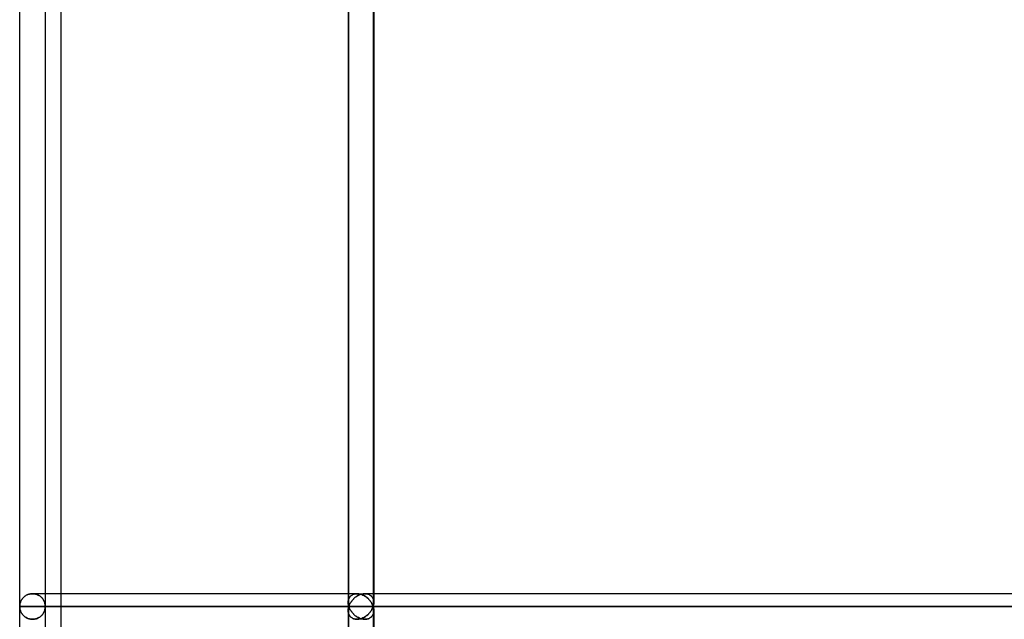
# Model space of a CAD drawing. Units: millimetres. Extents: x -473 to 473, y 0 to 900.
# Drawn here: x -473 to -404, y 194 to 236 of the extents above; entities that cross this region are included whole.
import ezdxf

# ---------------------------------------------------------------- set-up
doc = ezdxf.new("R2010")
doc.units = ezdxf.units.MM
doc.layers.add('MAIN-1', color=7, linetype='Continuous')
doc.layers.add('MAIN-2', color=7, linetype='Continuous')

msp = doc.modelspace()

# ---------------------------------------------------------------- linework, layer by layer
at = {"layer": 'MAIN-1'}
for p, q in [((-472.9, 195), (-472.9, 277.5)), ((-449.799, 277.223), (-449.799, 195.277)), ((-449.755, 195), (-449.755, 277.5)), ((-471.1, 276.6), (-471.1, 195.9)), ((-470, 276.6), (-470, 195.9)), ((-447.999, 276.6), (-447.999, 195.9)), ((-472.867, 195.242), (-472.852, 195.29)), ((-472.852, 195.29), (-472.834, 195.337)), ((-472.834, 195.337), (-472.814, 195.384)), ((-472.814, 195.384), (-472.791, 195.43)), ((-472.791, 195.43), (-472.764, 195.475)), ((-472.764, 195.475), (-472.735, 195.519)), ((-472.735, 195.519), (-472.703, 195.562)), ((-472.703, 195.562), (-472.667, 195.604)), ((-472.667, 195.604), (-472.628, 195.644)), ((-472.628, 195.644), (-472.586, 195.683)), ((-472.586, 195.683), (-472.541, 195.719)), ((-472.541, 195.719), (-472.492, 195.753)), ((-472.492, 195.753), (-472.44, 195.785)), ((-472.44, 195.785), (-472.385, 195.813)), ((-472.385, 195.813), (-472.326, 195.839)), ((-472.326, 195.839), (-472.265, 195.86)), ((-472.265, 195.86), (-472.201, 195.877)), ((-472.201, 195.877), (-472.135, 195.89)), ((-472.135, 195.89), (-472.067, 195.897)), ((-472.067, 195.897), (-471.999, 195.9)), ((-449.799, 195.9), (-471.999, 195.9)), ((-449.648, 195.243), (-449.619, 195.291)), ((-449.619, 195.291), (-449.587, 195.338)), ((-449.587, 195.338), (-449.553, 195.385)), ((-449.553, 195.385), (-449.517, 195.431)), ((-449.517, 195.431), (-449.478, 195.476)), ((-449.478, 195.476), (-449.436, 195.52)), ((-449.436, 195.52), (-449.392, 195.563)), ((-449.392, 195.563), (-449.345, 195.605)), ((-449.345, 195.605), (-449.296, 195.645)), ((-449.296, 195.645), (-449.244, 195.683)), ((-449.244, 195.683), (-449.19, 195.72)), ((-449.19, 195.72), (-449.133, 195.754)), ((-449.133, 195.754), (-449.073, 195.785)), ((-449.073, 195.785), (-449.012, 195.814)), ((-449.012, 195.814), (-448.949, 195.839)), ((-448.949, 195.839), (-448.884, 195.86)), ((-448.884, 195.86), (-448.818, 195.877)), ((-448.818, 195.877), (-448.752, 195.89)), ((-448.752, 195.89), (-448.685, 195.897)), ((-448.685, 195.897), (-448.62, 195.9)), ((-382.756, 195.9), (-448.62, 195.9)), ((-472.9, 195), (-472.899, 195.049)), ((-472.9, 195), (-449.755, 195)), ((-472.899, 194.951), (-472.9, 195)), ((-472.9, 112.5), (-472.9, 195)), ((-472.899, 195.049), (-472.895, 195.097)), ((-472.895, 194.903), (-472.899, 194.951)), ((-472.895, 195.097), (-472.888, 195.146)), ((-472.888, 194.854), (-472.895, 194.903)), ((-472.888, 195.146), (-472.879, 195.194)), ((-472.879, 194.806), (-472.888, 194.854)), ((-472.879, 195.194), (-472.867, 195.242)), ((-472.867, 194.758), (-472.879, 194.806)), ((-472.852, 194.71), (-472.867, 194.758)), ((-472.834, 194.663), (-472.852, 194.71)), ((-472.814, 194.616), (-472.834, 194.663)), ((-472.791, 194.57), (-472.814, 194.616)), ((-449.799, 194.723), (-449.799, 112.777)), ((-449.798, 195.244), (-449.795, 195.204)), ((-449.795, 194.796), (-449.798, 194.756)), ((-449.795, 195.204), (-449.791, 195.163)), ((-449.791, 194.837), (-449.795, 194.796)), ((-449.791, 195.163), (-449.785, 195.122)), ((-449.785, 194.878), (-449.791, 194.837)), ((-449.785, 195.122), (-449.776, 195.082)), ((-449.776, 194.918), (-449.785, 194.878)), ((-449.776, 195.082), (-449.766, 195.041)), ((-449.766, 194.959), (-449.776, 194.918)), ((-449.766, 195.041), (-449.755, 195)), ((-449.755, 195), (-449.766, 194.959)), ((-449.755, 195), (-449.738, 195.049)), ((-449.755, 195), (-382.584, 195)), ((-449.738, 194.951), (-449.755, 195)), ((-449.755, 112.5), (-449.755, 195)), ((-449.738, 195.049), (-449.719, 195.098)), ((-449.719, 194.902), (-449.738, 194.951)), ((-449.719, 195.098), (-449.698, 195.146)), ((-449.698, 194.854), (-449.719, 194.902)), ((-449.698, 195.146), (-449.674, 195.195)), ((-449.674, 194.805), (-449.698, 194.854)), ((-449.674, 195.195), (-449.648, 195.243)), ((-449.648, 194.757), (-449.674, 194.805)), ((-449.619, 194.709), (-449.648, 194.757)), ((-449.587, 194.662), (-449.619, 194.709)), ((-449.553, 194.615), (-449.587, 194.662)), ((-449.517, 194.569), (-449.553, 194.615)), ((-472.764, 194.525), (-472.791, 194.57)), ((-472.735, 194.481), (-472.764, 194.525)), ((-472.703, 194.438), (-472.735, 194.481)), ((-472.667, 194.396), (-472.703, 194.438)), ((-472.628, 194.356), (-472.667, 194.396)), ((-472.586, 194.317), (-472.628, 194.356)), ((-472.541, 194.281), (-472.586, 194.317)), ((-472.492, 194.247), (-472.541, 194.281)), ((-472.44, 194.215), (-472.492, 194.247)), ((-472.385, 194.187), (-472.44, 194.215)), ((-472.326, 194.161), (-472.385, 194.187)), ((-472.265, 194.14), (-472.326, 194.161)), ((-472.201, 194.123), (-472.265, 194.14)), ((-472.135, 194.11), (-472.201, 194.123)), ((-472.067, 194.103), (-472.135, 194.11)), ((-471.999, 194.1), (-472.067, 194.103)), ((-471.1, 194.1), (-471.1, 113.4)), ((-470, 194.1), (-470, 113.4)), ((-449.478, 194.524), (-449.517, 194.569)), ((-449.436, 194.48), (-449.478, 194.524)), ((-449.392, 194.437), (-449.436, 194.48)), ((-449.345, 194.395), (-449.392, 194.437)), ((-449.296, 194.355), (-449.345, 194.395)), ((-449.244, 194.317), (-449.296, 194.355)), ((-449.19, 194.28), (-449.244, 194.317)), ((-449.133, 194.246), (-449.19, 194.28)), ((-449.073, 194.215), (-449.133, 194.246)), ((-449.012, 194.186), (-449.073, 194.215)), ((-448.949, 194.161), (-449.012, 194.186)), ((-448.884, 194.14), (-448.949, 194.161)), ((-448.818, 194.123), (-448.884, 194.14)), ((-448.752, 194.11), (-448.818, 194.123)), ((-448.685, 194.103), (-448.752, 194.11)), ((-448.62, 194.1), (-448.685, 194.103)), ((-447.999, 194.1), (-447.999, 113.4))]:
    msp.add_line(p, q, dxfattribs=at)
at = {"layer": 'MAIN-2'}
for p, q in [((-449.799, 277.223), (-449.799, 195.277)), ((-449.755, 195), (-449.755, 277.5)), ((-448.043, 277.5), (-448.043, 195)), ((-448.043, 277.5), (-448.043, 195)), ((-447.999, 277.222), (-447.999, 195.278)), ((-472.852, 195.29), (-472.867, 195.242)), ((-472.834, 195.337), (-472.852, 195.29)), ((-472.814, 195.384), (-472.834, 195.337)), ((-472.791, 195.43), (-472.814, 195.384)), ((-472.764, 195.475), (-472.791, 195.43)), ((-472.735, 195.519), (-472.764, 195.475)), ((-472.703, 195.562), (-472.735, 195.519)), ((-472.667, 195.604), (-472.703, 195.562)), ((-472.628, 195.644), (-472.667, 195.604)), ((-472.586, 195.683), (-472.628, 195.644)), ((-472.541, 195.719), (-472.586, 195.683)), ((-472.492, 195.753), (-472.541, 195.719)), ((-472.44, 195.785), (-472.492, 195.753)), ((-472.385, 195.813), (-472.44, 195.785)), ((-472.326, 195.839), (-472.385, 195.813)), ((-472.265, 195.86), (-472.326, 195.839)), ((-472.201, 195.877), (-472.265, 195.86)), ((-472.135, 195.89), (-472.201, 195.877)), ((-472.067, 195.897), (-472.135, 195.89)), ((-471.999, 195.9), (-472.067, 195.897)), ((-471.999, 195.9), (-471.928, 195.897)), ((-471.928, 195.897), (-471.999, 195.9)), ((-471.928, 195.897), (-471.858, 195.889)), ((-471.858, 195.889), (-471.928, 195.897)), ((-471.858, 195.889), (-471.79, 195.875)), ((-471.79, 195.875), (-471.858, 195.889)), ((-471.79, 195.875), (-471.723, 195.857)), ((-471.723, 195.857), (-471.79, 195.875)), ((-471.723, 195.857), (-471.66, 195.834)), ((-471.66, 195.834), (-471.723, 195.857)), ((-471.66, 195.834), (-471.6, 195.807)), ((-471.6, 195.807), (-471.66, 195.834)), ((-471.6, 195.807), (-471.543, 195.776)), ((-471.543, 195.776), (-471.6, 195.807)), ((-471.543, 195.776), (-471.49, 195.742)), ((-471.49, 195.742), (-471.543, 195.776)), ((-471.49, 195.742), (-471.441, 195.706)), ((-471.441, 195.706), (-471.49, 195.742)), ((-471.441, 195.706), (-471.395, 195.667)), ((-471.395, 195.667), (-471.441, 195.706)), ((-471.395, 195.667), (-471.353, 195.626)), ((-471.353, 195.626), (-471.395, 195.667)), ((-471.353, 195.626), (-471.314, 195.583)), ((-471.314, 195.583), (-471.353, 195.626)), ((-471.314, 195.583), (-471.279, 195.539)), ((-471.279, 195.539), (-471.314, 195.583)), ((-471.279, 195.539), (-471.247, 195.494)), ((-471.247, 195.494), (-471.279, 195.539)), ((-471.247, 195.494), (-471.219, 195.447)), ((-471.219, 195.447), (-471.247, 195.494)), ((-471.219, 195.447), (-471.193, 195.399)), ((-471.193, 195.399), (-471.219, 195.447)), ((-471.193, 195.399), (-471.171, 195.351)), ((-471.171, 195.351), (-471.193, 195.399)), ((-471.171, 195.351), (-471.152, 195.302)), ((-471.152, 195.302), (-471.171, 195.351)), ((-471.152, 195.302), (-471.136, 195.252)), ((-471.136, 195.252), (-471.152, 195.302)), ((-471.1, 195.9), (-471.1, 195)), ((-470, 195.9), (-470, 194.1)), ((-449.176, 195.9), (-449.799, 195.9)), ((-449.799, 195.294), (-449.796, 195.344)), ((-449.796, 195.344), (-449.799, 195.294)), ((-449.798, 195.244), (-449.799, 195.294)), ((-449.799, 195.294), (-449.798, 195.244)), ((-449.796, 195.344), (-449.79, 195.393)), ((-449.79, 195.393), (-449.796, 195.344)), ((-449.79, 195.393), (-449.781, 195.441)), ((-449.781, 195.441), (-449.79, 195.393)), ((-449.781, 195.441), (-449.768, 195.488)), ((-449.768, 195.488), (-449.781, 195.441)), ((-449.768, 195.488), (-449.752, 195.534)), ((-449.752, 195.534), (-449.768, 195.488)), ((-449.752, 195.534), (-449.733, 195.579)), ((-449.733, 195.579), (-449.752, 195.534)), ((-449.733, 195.579), (-449.709, 195.622)), ((-449.709, 195.622), (-449.733, 195.579)), ((-449.709, 195.622), (-449.682, 195.664)), ((-449.682, 195.664), (-449.709, 195.622)), ((-449.682, 195.664), (-449.65, 195.703)), ((-449.65, 195.703), (-449.682, 195.664)), ((-449.65, 195.703), (-449.614, 195.74)), ((-449.614, 195.74), (-449.65, 195.703)), ((-449.619, 195.291), (-449.648, 195.243)), ((-449.587, 195.338), (-449.619, 195.291)), ((-449.614, 195.74), (-449.574, 195.774)), ((-449.574, 195.774), (-449.614, 195.74)), ((-449.553, 195.385), (-449.587, 195.338)), ((-449.574, 195.774), (-449.529, 195.805)), ((-449.529, 195.805), (-449.574, 195.774)), ((-449.517, 195.431), (-449.553, 195.385)), ((-449.529, 195.805), (-449.48, 195.833)), ((-449.48, 195.833), (-449.529, 195.805)), ((-449.478, 195.476), (-449.517, 195.431)), ((-449.48, 195.833), (-449.427, 195.856)), ((-449.427, 195.856), (-449.48, 195.833)), ((-449.436, 195.52), (-449.478, 195.476)), ((-449.392, 195.563), (-449.436, 195.52)), ((-449.427, 195.856), (-449.369, 195.875)), ((-449.369, 195.875), (-449.427, 195.856)), ((-449.345, 195.605), (-449.392, 195.563)), ((-449.369, 195.875), (-449.308, 195.889)), ((-449.308, 195.889), (-449.369, 195.875)), ((-449.296, 195.645), (-449.345, 195.605)), ((-449.308, 195.889), (-449.243, 195.897)), ((-449.243, 195.897), (-449.308, 195.889)), ((-449.244, 195.683), (-449.296, 195.645)), ((-449.19, 195.72), (-449.244, 195.683)), ((-449.243, 195.897), (-449.176, 195.9)), ((-449.176, 195.9), (-449.243, 195.897)), ((-449.133, 195.754), (-449.19, 195.72)), ((-449.176, 195.9), (-449.108, 195.897)), ((-449.108, 195.897), (-449.176, 195.9)), ((-449.073, 195.785), (-449.133, 195.754)), ((-449.108, 195.897), (-449.039, 195.889)), ((-449.039, 195.889), (-449.108, 195.897)), ((-449.012, 195.814), (-449.073, 195.785)), ((-449.039, 195.889), (-448.969, 195.875)), ((-448.969, 195.875), (-449.039, 195.889)), ((-448.949, 195.839), (-449.012, 195.814)), ((-448.969, 195.875), (-448.901, 195.857)), ((-448.901, 195.857), (-448.969, 195.875)), ((-448.884, 195.86), (-448.949, 195.839)), ((-448.901, 195.857), (-448.834, 195.834)), ((-448.834, 195.834), (-448.901, 195.857)), ((-448.818, 195.877), (-448.884, 195.86)), ((-448.834, 195.834), (-448.768, 195.807)), ((-448.768, 195.807), (-448.834, 195.834)), ((-448.752, 195.89), (-448.818, 195.877)), ((-448.768, 195.807), (-448.705, 195.776)), ((-448.705, 195.776), (-448.768, 195.807)), ((-448.685, 195.897), (-448.752, 195.89)), ((-448.705, 195.776), (-448.644, 195.743)), ((-448.644, 195.743), (-448.705, 195.776)), ((-448.62, 195.9), (-448.685, 195.897)), ((-448.644, 195.743), (-448.586, 195.706)), ((-448.586, 195.706), (-448.644, 195.743)), ((-448.62, 195.9), (-448.553, 195.897)), ((-448.553, 195.897), (-448.62, 195.9)), ((-382.384, 195.9), (-448.62, 195.9)), ((-448.586, 195.706), (-448.53, 195.668)), ((-448.53, 195.668), (-448.586, 195.706)), ((-448.553, 195.897), (-448.488, 195.889)), ((-448.488, 195.889), (-448.553, 195.897)), ((-448.53, 195.668), (-448.478, 195.627)), ((-448.478, 195.627), (-448.53, 195.668)), ((-448.488, 195.889), (-448.427, 195.875)), ((-448.427, 195.875), (-448.488, 195.889)), ((-448.478, 195.627), (-448.428, 195.584)), ((-448.428, 195.584), (-448.478, 195.627)), ((-448.428, 195.584), (-448.38, 195.54)), ((-448.38, 195.54), (-448.428, 195.584)), ((-448.427, 195.875), (-448.37, 195.856)), ((-448.37, 195.856), (-448.427, 195.875)), ((-448.38, 195.54), (-448.336, 195.494)), ((-448.336, 195.494), (-448.38, 195.54)), ((-448.37, 195.856), (-448.316, 195.833)), ((-448.316, 195.833), (-448.37, 195.856)), ((-448.336, 195.494), (-448.294, 195.448)), ((-448.294, 195.448), (-448.336, 195.494)), ((-448.316, 195.833), (-448.267, 195.805)), ((-448.267, 195.805), (-448.316, 195.833)), ((-448.294, 195.448), (-448.256, 195.4)), ((-448.256, 195.4), (-448.294, 195.448)), ((-448.267, 195.805), (-448.223, 195.774)), ((-448.223, 195.774), (-448.267, 195.805)), ((-448.256, 195.4), (-448.219, 195.352)), ((-448.219, 195.352), (-448.256, 195.4)), ((-448.223, 195.774), (-448.183, 195.74)), ((-448.183, 195.74), (-448.223, 195.774)), ((-448.219, 195.352), (-448.186, 195.303)), ((-448.186, 195.303), (-448.219, 195.352)), ((-448.186, 195.303), (-448.155, 195.253)), ((-448.155, 195.253), (-448.186, 195.303)), ((-448.183, 195.74), (-448.147, 195.703)), ((-448.147, 195.703), (-448.183, 195.74)), ((-448.147, 195.703), (-448.115, 195.664)), ((-448.115, 195.664), (-448.147, 195.703)), ((-448.115, 195.664), (-448.088, 195.623)), ((-448.088, 195.623), (-448.115, 195.664)), ((-448.088, 195.623), (-448.064, 195.579)), ((-448.064, 195.579), (-448.088, 195.623)), ((-448.064, 195.579), (-448.045, 195.535)), ((-448.045, 195.535), (-448.064, 195.579)), ((-448.045, 195.535), (-448.029, 195.489)), ((-448.029, 195.489), (-448.045, 195.535)), ((-448.029, 195.489), (-448.016, 195.441)), ((-448.016, 195.441), (-448.029, 195.489)), ((-448.016, 195.441), (-448.007, 195.393)), ((-448.007, 195.393), (-448.016, 195.441)), ((-448.007, 195.393), (-448.001, 195.344)), ((-448.001, 195.344), (-448.007, 195.393)), ((-448.001, 195.344), (-447.999, 195.295)), ((-447.999, 195.295), (-448.001, 195.344)), ((-447.999, 195.9), (-447.999, 195.278)), ((-447.999, 195.295), (-447.999, 195.244)), ((-447.999, 195.244), (-447.999, 195.295)), ((-472.899, 195.049), (-472.9, 195)), ((-472.9, 195), (-472.899, 194.951)), ((-449.755, 195), (-472.9, 195)), ((-472.895, 195.097), (-472.899, 195.049)), ((-472.899, 194.951), (-472.895, 194.903)), ((-472.888, 195.146), (-472.895, 195.097)), ((-472.895, 194.903), (-472.888, 194.854)), ((-472.879, 195.194), (-472.888, 195.146)), ((-472.888, 194.854), (-472.879, 194.806)), ((-472.867, 195.242), (-472.879, 195.194)), ((-472.879, 194.806), (-472.867, 194.758)), ((-472.867, 194.758), (-472.852, 194.71)), ((-472.852, 194.71), (-472.834, 194.663)), ((-472.834, 194.663), (-472.814, 194.616)), ((-472.814, 194.616), (-472.791, 194.57)), ((-471.219, 194.553), (-471.193, 194.601)), ((-471.193, 194.601), (-471.219, 194.553)), ((-471.193, 194.601), (-471.171, 194.649)), ((-471.171, 194.649), (-471.193, 194.601)), ((-471.171, 194.649), (-471.152, 194.698)), ((-471.152, 194.698), (-471.171, 194.649)), ((-471.152, 194.698), (-471.136, 194.748)), ((-471.136, 194.748), (-471.152, 194.698)), ((-471.136, 195.252), (-471.123, 195.202)), ((-471.123, 195.202), (-471.136, 195.252)), ((-471.136, 194.748), (-471.123, 194.798)), ((-471.123, 194.798), (-471.136, 194.748)), ((-471.123, 195.202), (-471.113, 195.152)), ((-471.113, 195.152), (-471.123, 195.202)), ((-471.123, 194.798), (-471.113, 194.848)), ((-471.113, 194.848), (-471.123, 194.798)), ((-471.113, 195.152), (-471.106, 195.102)), ((-471.106, 195.102), (-471.113, 195.152)), ((-471.113, 194.848), (-471.106, 194.898)), ((-471.106, 194.898), (-471.113, 194.848)), ((-471.106, 195.102), (-471.101, 195.051)), ((-471.101, 195.051), (-471.106, 195.102)), ((-471.106, 194.898), (-471.101, 194.949)), ((-471.101, 194.949), (-471.106, 194.898)), ((-471.101, 195.051), (-471.1, 195)), ((-471.1, 195), (-471.101, 195.051)), ((-471.101, 194.949), (-471.1, 195)), ((-471.1, 195), (-471.101, 194.949)), ((-471.1, 195), (-448.043, 195)), ((-448.043, 195), (-471.1, 195)), ((-471.1, 195), (-471.1, 194.1)), ((-449.799, 194.706), (-449.798, 194.756)), ((-449.798, 194.756), (-449.799, 194.706)), ((-449.799, 194.723), (-449.799, 112.777)), ((-449.796, 194.656), (-449.799, 194.706)), ((-449.799, 194.706), (-449.796, 194.656)), ((-449.795, 195.204), (-449.798, 195.244)), ((-449.798, 194.756), (-449.795, 194.796)), ((-449.79, 194.607), (-449.796, 194.656)), ((-449.796, 194.656), (-449.79, 194.607)), ((-449.791, 195.163), (-449.795, 195.204)), ((-449.795, 194.796), (-449.791, 194.837)), ((-449.785, 195.122), (-449.791, 195.163)), ((-449.791, 194.837), (-449.785, 194.878)), ((-449.781, 194.559), (-449.79, 194.607)), ((-449.79, 194.607), (-449.781, 194.559)), ((-449.776, 195.082), (-449.785, 195.122)), ((-449.785, 194.878), (-449.776, 194.918)), ((-449.766, 195.041), (-449.776, 195.082)), ((-449.776, 194.918), (-449.766, 194.959)), ((-449.755, 195), (-449.766, 195.041)), ((-449.766, 194.959), (-449.755, 195)), ((-449.738, 195.049), (-449.755, 195)), ((-449.755, 195), (-449.738, 194.951)), ((-382.584, 195), (-449.755, 195)), ((-449.755, 112.5), (-449.755, 195)), ((-449.719, 195.098), (-449.738, 195.049)), ((-449.738, 194.951), (-449.719, 194.902)), ((-449.698, 195.146), (-449.719, 195.098)), ((-449.719, 194.902), (-449.698, 194.854)), ((-449.674, 195.195), (-449.698, 195.146)), ((-449.698, 194.854), (-449.674, 194.805)), ((-449.648, 195.243), (-449.674, 195.195)), ((-449.674, 194.805), (-449.648, 194.757)), ((-449.648, 194.757), (-449.619, 194.709)), ((-449.619, 194.709), (-449.587, 194.662)), ((-449.587, 194.662), (-449.553, 194.615)), ((-449.553, 194.615), (-449.517, 194.569)), ((-448.256, 194.6), (-448.294, 194.552)), ((-448.294, 194.552), (-448.256, 194.6)), ((-448.219, 194.648), (-448.256, 194.6)), ((-448.256, 194.6), (-448.219, 194.648)), ((-448.186, 194.697), (-448.219, 194.648)), ((-448.219, 194.648), (-448.186, 194.697)), ((-448.155, 194.747), (-448.186, 194.697)), ((-448.186, 194.697), (-448.155, 194.747)), ((-448.155, 195.253), (-448.127, 195.203)), ((-448.127, 195.203), (-448.155, 195.253)), ((-448.127, 194.797), (-448.155, 194.747)), ((-448.155, 194.747), (-448.127, 194.797)), ((-448.127, 195.203), (-448.102, 195.152)), ((-448.102, 195.152), (-448.127, 195.203)), ((-448.102, 194.848), (-448.127, 194.797)), ((-448.127, 194.797), (-448.102, 194.848)), ((-448.102, 195.152), (-448.08, 195.102)), ((-448.08, 195.102), (-448.102, 195.152)), ((-448.08, 194.898), (-448.102, 194.848)), ((-448.102, 194.848), (-448.08, 194.898)), ((-448.08, 195.102), (-448.06, 195.051)), ((-448.06, 195.051), (-448.08, 195.102)), ((-448.06, 194.949), (-448.08, 194.898)), ((-448.08, 194.898), (-448.06, 194.949)), ((-448.06, 195.051), (-448.043, 195)), ((-448.043, 195), (-448.06, 195.051)), ((-448.043, 195), (-448.06, 194.949)), ((-448.06, 194.949), (-448.043, 195)), ((-448.031, 195.041), (-448.043, 195)), ((-448.043, 195), (-448.031, 195.041)), ((-448.031, 194.959), (-448.043, 195)), ((-448.043, 195), (-381.128, 195)), ((-448.043, 195), (-448.031, 194.959)), ((-381.128, 195), (-448.043, 195)), ((-448.043, 195), (-448.043, 112.5)), ((-448.043, 195), (-448.043, 112.5)), ((-448.021, 195.082), (-448.031, 195.041)), ((-448.031, 195.041), (-448.021, 195.082)), ((-448.021, 194.918), (-448.031, 194.959)), ((-448.031, 194.959), (-448.021, 194.918)), ((-448.013, 195.123), (-448.021, 195.082)), ((-448.021, 195.082), (-448.013, 195.123)), ((-448.013, 194.877), (-448.021, 194.918)), ((-448.021, 194.918), (-448.013, 194.877)), ((-448.016, 194.559), (-448.007, 194.607)), ((-448.007, 194.607), (-448.016, 194.559)), ((-448.006, 195.163), (-448.013, 195.123)), ((-448.013, 195.123), (-448.006, 195.163)), ((-448.006, 194.837), (-448.013, 194.877)), ((-448.013, 194.877), (-448.006, 194.837)), ((-448.007, 194.607), (-448.001, 194.656)), ((-448.001, 194.656), (-448.007, 194.607)), ((-448.002, 195.204), (-448.006, 195.163)), ((-448.006, 195.163), (-448.002, 195.204)), ((-448.002, 194.796), (-448.006, 194.837)), ((-448.006, 194.837), (-448.002, 194.796)), ((-447.999, 195.244), (-448.002, 195.204)), ((-448.002, 195.204), (-447.999, 195.244)), ((-447.999, 194.756), (-448.002, 194.796)), ((-448.002, 194.796), (-447.999, 194.756)), ((-448.001, 194.656), (-447.999, 194.705)), ((-447.999, 194.705), (-448.001, 194.656)), ((-447.999, 194.705), (-447.999, 194.756)), ((-447.999, 194.756), (-447.999, 194.705)), ((-447.999, 194.722), (-447.999, 194.1)), ((-447.999, 194.722), (-447.999, 112.778)), ((-472.791, 194.57), (-472.764, 194.525)), ((-472.764, 194.525), (-472.735, 194.481)), ((-472.735, 194.481), (-472.703, 194.438)), ((-472.703, 194.438), (-472.667, 194.396)), ((-472.667, 194.396), (-472.628, 194.356)), ((-472.628, 194.356), (-472.586, 194.317)), ((-472.586, 194.317), (-472.541, 194.281)), ((-472.541, 194.281), (-472.492, 194.247)), ((-472.492, 194.247), (-472.44, 194.215)), ((-472.44, 194.215), (-472.385, 194.187)), ((-472.385, 194.187), (-472.326, 194.161)), ((-472.326, 194.161), (-472.265, 194.14)), ((-472.265, 194.14), (-472.201, 194.123)), ((-472.201, 194.123), (-472.135, 194.11)), ((-472.135, 194.11), (-472.067, 194.103)), ((-472.067, 194.103), (-471.999, 194.1)), ((-471.999, 194.1), (-471.928, 194.103)), ((-471.928, 194.103), (-471.999, 194.1)), ((-471.928, 194.103), (-471.858, 194.111)), ((-471.858, 194.111), (-471.928, 194.103)), ((-471.858, 194.111), (-471.79, 194.125)), ((-471.79, 194.125), (-471.858, 194.111)), ((-471.79, 194.125), (-471.723, 194.143)), ((-471.723, 194.143), (-471.79, 194.125)), ((-471.723, 194.143), (-471.66, 194.166)), ((-471.66, 194.166), (-471.723, 194.143)), ((-471.66, 194.166), (-471.6, 194.193)), ((-471.6, 194.193), (-471.66, 194.166)), ((-471.6, 194.193), (-471.543, 194.224)), ((-471.543, 194.224), (-471.6, 194.193)), ((-471.543, 194.224), (-471.49, 194.258)), ((-471.49, 194.258), (-471.543, 194.224)), ((-471.49, 194.258), (-471.441, 194.294)), ((-471.441, 194.294), (-471.49, 194.258)), ((-471.441, 194.294), (-471.395, 194.333)), ((-471.395, 194.333), (-471.441, 194.294)), ((-471.395, 194.333), (-471.353, 194.374)), ((-471.353, 194.374), (-471.395, 194.333)), ((-471.353, 194.374), (-471.314, 194.417)), ((-471.314, 194.417), (-471.353, 194.374)), ((-471.314, 194.417), (-471.279, 194.461)), ((-471.279, 194.461), (-471.314, 194.417)), ((-471.279, 194.461), (-471.247, 194.506)), ((-471.247, 194.506), (-471.279, 194.461)), ((-471.247, 194.506), (-471.219, 194.553)), ((-471.219, 194.553), (-471.247, 194.506)), ((-449.768, 194.512), (-449.781, 194.559)), ((-449.781, 194.559), (-449.768, 194.512)), ((-449.752, 194.466), (-449.768, 194.512)), ((-449.768, 194.512), (-449.752, 194.466)), ((-449.733, 194.421), (-449.752, 194.466)), ((-449.752, 194.466), (-449.733, 194.421)), ((-449.709, 194.378), (-449.733, 194.421)), ((-449.733, 194.421), (-449.709, 194.378)), ((-449.682, 194.336), (-449.709, 194.378)), ((-449.709, 194.378), (-449.682, 194.336)), ((-449.65, 194.297), (-449.682, 194.336)), ((-449.682, 194.336), (-449.65, 194.297)), ((-449.614, 194.26), (-449.65, 194.297)), ((-449.65, 194.297), (-449.614, 194.26)), ((-449.574, 194.226), (-449.614, 194.26)), ((-449.614, 194.26), (-449.574, 194.226)), ((-449.529, 194.195), (-449.574, 194.226)), ((-449.574, 194.226), (-449.529, 194.195)), ((-449.48, 194.167), (-449.529, 194.195)), ((-449.529, 194.195), (-449.48, 194.167)), ((-449.517, 194.569), (-449.478, 194.524)), ((-449.427, 194.144), (-449.48, 194.167)), ((-449.48, 194.167), (-449.427, 194.144)), ((-449.478, 194.524), (-449.436, 194.48)), ((-449.436, 194.48), (-449.392, 194.437)), ((-449.369, 194.125), (-449.427, 194.144)), ((-449.427, 194.144), (-449.369, 194.125)), ((-449.392, 194.437), (-449.345, 194.395)), ((-449.308, 194.111), (-449.369, 194.125)), ((-449.369, 194.125), (-449.308, 194.111)), ((-449.345, 194.395), (-449.296, 194.355)), ((-449.243, 194.103), (-449.308, 194.111)), ((-449.308, 194.111), (-449.243, 194.103)), ((-449.296, 194.355), (-449.244, 194.317)), ((-449.244, 194.317), (-449.19, 194.28)), ((-449.176, 194.1), (-449.243, 194.103)), ((-449.243, 194.103), (-449.176, 194.1)), ((-449.19, 194.28), (-449.133, 194.246)), ((-449.108, 194.103), (-449.176, 194.1)), ((-449.176, 194.1), (-449.108, 194.103)), ((-449.133, 194.246), (-449.073, 194.215)), ((-449.039, 194.111), (-449.108, 194.103)), ((-449.108, 194.103), (-449.039, 194.111)), ((-449.073, 194.215), (-449.012, 194.186)), ((-448.969, 194.125), (-449.039, 194.111)), ((-449.039, 194.111), (-448.969, 194.125)), ((-449.012, 194.186), (-448.949, 194.161)), ((-448.901, 194.143), (-448.969, 194.125)), ((-448.969, 194.125), (-448.901, 194.143)), ((-448.949, 194.161), (-448.884, 194.14)), ((-448.834, 194.166), (-448.901, 194.143)), ((-448.901, 194.143), (-448.834, 194.166)), ((-448.884, 194.14), (-448.818, 194.123)), ((-448.768, 194.193), (-448.834, 194.166)), ((-448.834, 194.166), (-448.768, 194.193)), ((-448.818, 194.123), (-448.752, 194.11)), ((-448.705, 194.224), (-448.768, 194.193)), ((-448.768, 194.193), (-448.705, 194.224)), ((-448.752, 194.11), (-448.685, 194.103)), ((-448.644, 194.257), (-448.705, 194.224)), ((-448.705, 194.224), (-448.644, 194.257)), ((-448.685, 194.103), (-448.62, 194.1)), ((-448.586, 194.294), (-448.644, 194.257)), ((-448.644, 194.257), (-448.586, 194.294)), ((-448.62, 194.1), (-448.553, 194.103)), ((-448.553, 194.103), (-448.62, 194.1)), ((-448.53, 194.332), (-448.586, 194.294)), ((-448.586, 194.294), (-448.53, 194.332)), ((-448.553, 194.103), (-448.488, 194.111)), ((-448.488, 194.111), (-448.553, 194.103)), ((-448.478, 194.373), (-448.53, 194.332)), ((-448.53, 194.332), (-448.478, 194.373)), ((-448.488, 194.111), (-448.427, 194.125)), ((-448.427, 194.125), (-448.488, 194.111)), ((-448.428, 194.416), (-448.478, 194.373)), ((-448.478, 194.373), (-448.428, 194.416)), ((-448.38, 194.46), (-448.428, 194.416)), ((-448.428, 194.416), (-448.38, 194.46)), ((-448.427, 194.125), (-448.37, 194.144)), ((-448.37, 194.144), (-448.427, 194.125)), ((-448.336, 194.506), (-448.38, 194.46)), ((-448.38, 194.46), (-448.336, 194.506)), ((-448.37, 194.144), (-448.316, 194.167)), ((-448.316, 194.167), (-448.37, 194.144)), ((-448.294, 194.552), (-448.336, 194.506)), ((-448.336, 194.506), (-448.294, 194.552)), ((-448.316, 194.167), (-448.267, 194.195)), ((-448.267, 194.195), (-448.316, 194.167)), ((-448.267, 194.195), (-448.223, 194.226)), ((-448.223, 194.226), (-448.267, 194.195)), ((-448.223, 194.226), (-448.183, 194.26)), ((-448.183, 194.26), (-448.223, 194.226)), ((-448.183, 194.26), (-448.147, 194.297)), ((-448.147, 194.297), (-448.183, 194.26)), ((-448.147, 194.297), (-448.115, 194.336)), ((-448.115, 194.336), (-448.147, 194.297)), ((-448.115, 194.336), (-448.088, 194.377)), ((-448.088, 194.377), (-448.115, 194.336)), ((-448.088, 194.377), (-448.064, 194.421)), ((-448.064, 194.421), (-448.088, 194.377)), ((-448.064, 194.421), (-448.045, 194.465)), ((-448.045, 194.465), (-448.064, 194.421)), ((-448.045, 194.465), (-448.029, 194.511)), ((-448.029, 194.511), (-448.045, 194.465)), ((-448.029, 194.511), (-448.016, 194.559)), ((-448.016, 194.559), (-448.029, 194.511))]:
    msp.add_line(p, q, dxfattribs=at)

doc.saveas('drawing.dxf')
